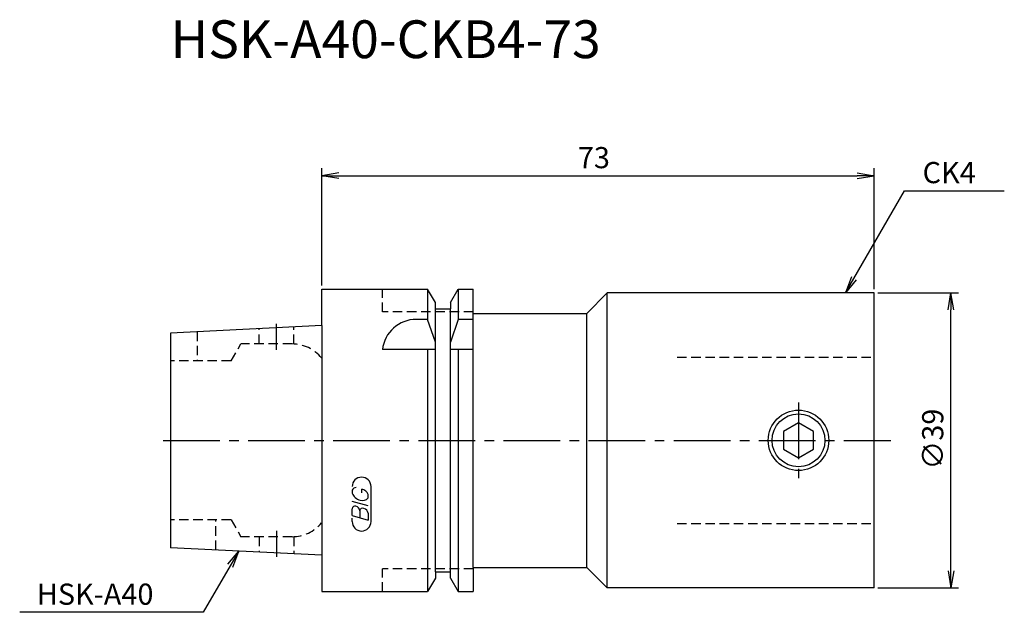
# Model space of a CAD drawing. Extents: x -40 to 90, y -23 to 56.
import ezdxf
from ezdxf.enums import TextEntityAlignment as Align

# ---------------------------------------------------------------- set-up
doc = ezdxf.new("R2010")
doc.units = 0
doc.header["$LTSCALE"] = 10
doc.linetypes.add('CENTER2', pattern=[1.125, 0.75, -0.125, 0.125, -0.125])
doc.linetypes.add('HIDDEN2', pattern=[0.1875, 0.125, -0.0625])
for name, color, linetype in [('240', 4, 'CONTINUOUS'), ('241', 211, 'CONTINUOUS'), ('242', 3, 'CONTINUOUS'), ('243', 211, 'HIDDEN2'), ('245', 2, 'CENTER2'), ('247', 60, 'CONTINUOUS'), ('250', 3, 'CONTINUOUS')]:
    doc.layers.add(name, color=color, linetype=linetype)
doc.styles.get("Standard").update_dxf_attribs({"font": 'romans.shx', "bigfont": 'extfont.shx'})
doc.styles.add('YOKO', font='romans.shx', dxfattribs={"bigfont": 'extfont.shx'})

# ---------------------------------------------------------------- blocks, each defined once
blk = doc.blocks.new('*U5')
at = {"layer": '250', "style": 'YOKO'}
blk.add_text('CK4', height=2.8, dxfattribs=at).set_placement((79.4, 34.02))

msp = doc.modelspace()

# ---------------------------------------------------------------- linework, layer by layer
at = {"layer": '240', "linetype": 'CONTINUOUS'}
for p, q in [((0, 20), (13.98, 20)), ((0, 15.2), (0, 20)), ((15, 18.23), (13.98, 20)), ((17, 18.23), (18.02, 20)), ((18.02, 20), (20, 20)), ((20, 16.8), (20, 20)), ((15, 17.4), (15, 18.23)), ((17, 18.23), (17, 17.4)), ((35, 16.8), (37.7, 19.5)), ((73, 19.5), (37.7, 19.5)), ((73, -19.5), (73, 19.5)), ((15, 17.4), (17, 17.4)), ((20, 16.8), (35, 16.8)), ((0, 15.2), (-20, 14.2)), ((-20, 14.2), (-20, -14.2)), ((0, -15.2), (-20, -14.2)), ((0, -15.2), (0, -20)), ((20, -16.8), (35, -16.8)), ((20, -16.8), (20, -20)), ((37.7, -19.5), (35, -16.8)), ((15, -17.4), (15, -18.23)), ((15, -17.4), (17, -17.4)), ((17, -18.23), (17, -17.4)), ((15, -18.23), (13.98, -20)), ((17, -18.23), (18.02, -20)), ((73, -19.5), (37.7, -19.5)), ((0, -20), (13.98, -20)), ((18.02, -20), (20, -20))]:
    msp.add_line(p, q, dxfattribs=at)
at = {"layer": '241', "linetype": 'CONTINUOUS'}
for p, q in [((13.98, 20), (13.98, 16)), ((18.02, 20), (18.02, 16)), ((37.7, -19.5), (37.7, 19.5)), ((15, -17.4), (15, 17.4)), ((17, -17.4), (17, 17.4)), ((13.98, 16), (12.47, 16)), ((15, 13), (13.98, 16)), ((18.02, 16), (17, 13)), ((20, 16), (18.02, 16)), ((20, -16.8), (20, 16.8)), ((35, -16.8), (35, 16.8)), ((0, 15.2), (0, -15.2)), ((15, 12), (8, 12)), ((13.98, 12), (13.98, -20)), ((20, 12), (17, 12)), ((18.02, 12), (18.02, -20))]:
    msp.add_line(p, q, dxfattribs=at)
msp.add_lwpolyline([(61, -1.15), (63, -2.31), (65, -1.15), (65, 1.15), (63, 2.31), (61, 1.15)], close=True, dxfattribs=at)
msp.add_circle((63, 0), 4, dxfattribs=at)
msp.add_arc((12.47, 11.5), 4.5, 90, 173.6206, dxfattribs=at)
at = {"layer": '242', "linetype": 'CONTINUOUS'}
msp.add_circle((63, 0), 3.5, dxfattribs=at)
at = {"layer": '243', "linetype": 'HIDDEN2'}
for p, q in [((8, 17), (8, 20)), ((20, 17), (8, 17)), ((-16.5, 14.38), (-16.5, 10.5)), ((-8.3, 12.75), (-8.3, 14.78)), ((-3.7, 12.75), (-3.7, 15.01)), ((-12, 10.5), (-10.7, 12.75)), ((-3.93, 12.75), (-10.7, 12.75)), ((-12, 10.5), (-20, 10.5)), ((46.95, 11), (73, 11)), ((-12, -10.5), (-20, -10.5)), ((-14, -14.5), (-14, -10.5)), ((-12, -10.5), (-10.7, -12.75)), ((46.95, -11), (73, -11)), ((-3.93, -12.75), (-10.7, -12.75)), ((-8.3, -12.75), (-8.3, -14.78)), ((-3.7, -12.75), (-3.7, -15.01)), ((20, -17), (8, -17)), ((8, -20), (8, -17))]:
    msp.add_line(p, q, dxfattribs=at)
for centre, start, end in [((-3.93, 7.75), 39.0501, 90), ((-3.93, -7.75), 270, 320.9499)]:
    msp.add_arc(centre, 5, start, end, dxfattribs=at)
at = {"layer": '245', "linetype": 'CENTER2'}
for p, q in [((-6, 11.98), (-6, 15.42)), ((63, 5), (63, -5)), ((-21, 0), (75.19, 0)), ((-6, -11.98), (-6, -15.42))]:
    msp.add_line(p, q, dxfattribs=at)
at = {"layer": '247', "linetype": 'CONTINUOUS'}
for p, q in [((5.29, -6.96), (5.29, -6.48)), ((6.5, -10.75), (6.5, -6.12)), ((4, -6.59), (4, -6.98)), ((6.1, -7.61), (6.1, -7.18)), ((6.1, -8.68), (4, -8.08)), ((4, -9.95), (4, -9.04)), ((4, -9.95), (6.1, -10.56)), ((4, -10.75), (4, -10.3)), ((5, -9.33), (5, -10.24)), ((6.1, -9.64), (6.1, -10.56))]:
    msp.add_line(p, q, dxfattribs=at)
for centre, radius, start, end in [((5.25, -6.12), 1.25, 0, 180), ((4.57, -6.85), 0.623, 94.9946, 155.1663), ((5.16, -7.44), 0.975, 15.8461, 82.3251), ((5.46, -6.38), 1.58, 202.3595, 254.9932), ((5.37, -7.04), 0.927, 249.7136, 321.7887), ((4.38, -9.09), 0.388, 72.9979, 172.9242), ((4.31, -9.38), 0.693, 4.7429, 73.8492), ((5.39, -9.38), 0.395, 65.9909, 172.2634), ((5.39, -9.71), 0.712, 5.702, 77.2773), ((5.25, -10.75), 1.25, 180, 0)]:
    msp.add_arc(centre, radius, start, end, dxfattribs=at)
at = {"layer": '250', "linetype": 'CONTINUOUS'}
for p, q in [((0, 20.5), (0, 36)), ((2.23, 35.37), (0, 35)), ((70.77, 35.37), (73, 35)), ((73, 20), (73, 36)), ((2.23, 34.63), (0, 35)), ((0, 35), (2.23, 35)), ((2.23, 35), (70.77, 35)), ((70.77, 34.63), (73, 35)), ((73, 35), (70.77, 35)), ((77, 33.02), (90.2, 33.02)), ((69.99, 21.62), (69.19, 19.5)), ((69.19, 19.5), (70.31, 21.43)), ((70.63, 21.25), (69.19, 19.5)), ((73.5, 19.5), (84.14, 19.5)), ((82.77, 17.27), (83.14, 19.5)), ((83.51, 17.27), (83.14, 19.5)), ((83.14, 19.5), (83.14, 17.27)), ((83.14, -17.27), (83.14, 17.27)), ((-12.44, -16.4), (-11, -14.65)), ((-11, -14.65), (-12.11, -16.58)), ((-11.79, -16.77), (-11, -14.65)), ((82.77, -17.27), (83.14, -19.5)), ((83.51, -17.27), (83.14, -19.5)), ((83.14, -19.5), (83.14, -17.27)), ((73.5, -19.5), (84.14, -19.5)), ((-15.68, -22.75), (-39.94, -22.75))]:
    msp.add_line(p, q, dxfattribs=at)
for points in [[(70.31, 21.43), (77, 33.02)], [(-12.11, -16.58), (-15.68, -22.75)]]:
    msp.add_lwpolyline(points, dxfattribs=at)

# ---------------------------------------------------------------- block references
at = {"layer": '240'}
msp.add_blockref('*U5', (0, 0), dxfattribs=at)

# ---------------------------------------------------------------- texts
at = {"layer": '241', "linetype": 'CONTINUOUS', "style": 'YOKO'}
msp.add_text('HSK-A40-CKB4-73', height=5, dxfattribs=at).set_placement((-20, 49), align=Align.BOTTOM_LEFT)
at = {"layer": '250', "linetype": 'CONTINUOUS'}
msp.add_text('73', height=2.8, dxfattribs=at).set_placement((33.83, 36))
msp.add_text('∅39', height=2.8, rotation=90, dxfattribs=at).set_placement((82.14, -3.87))
at = {"layer": '250', "linetype": 'CONTINUOUS', "style": 'YOKO'}
msp.add_text('HSK-A40', height=2.8, dxfattribs=at).set_placement((-37.68, -21.75))

doc.saveas('drawing.dxf')
